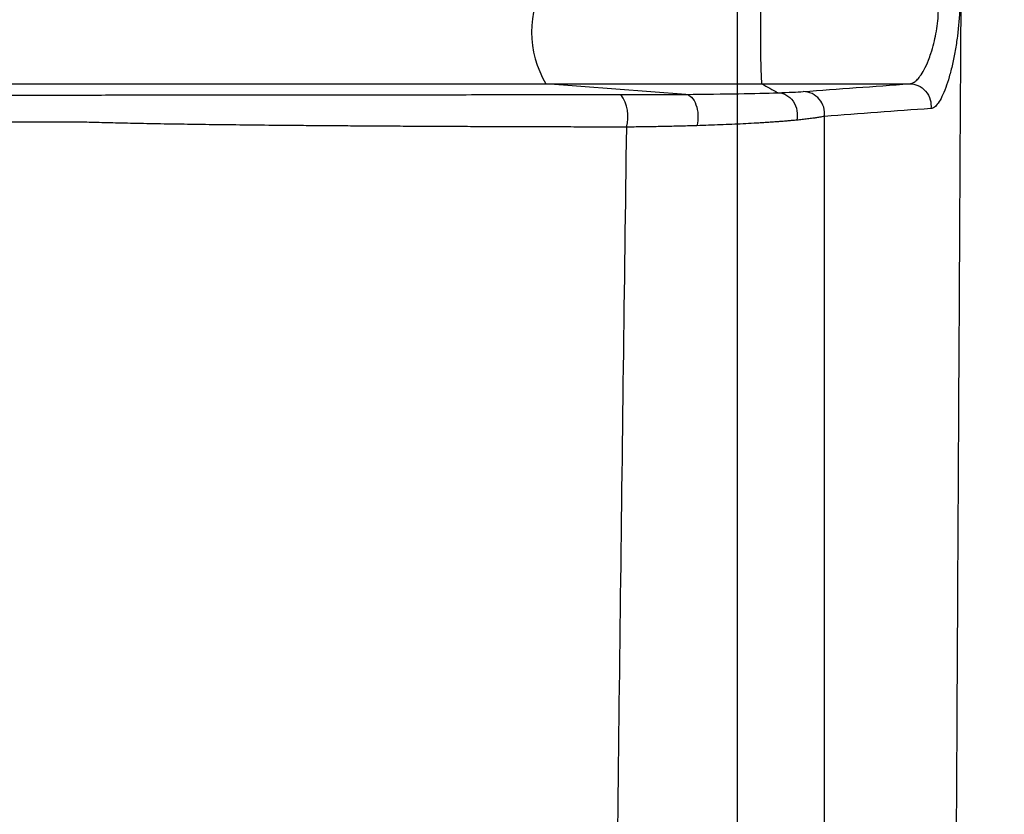
# Model space of a CAD drawing. Units: inches. Extents: x -15.6 to 15.6, y -11.8 to 11.8.
# Drawn here: x -15 to -15, y -8 to -7.9 of the extents above; entities that cross this region are included whole.
import ezdxf

# ---------------------------------------------------------------- set-up
doc = ezdxf.new("R2010")
doc.units = ezdxf.units.IN
doc.header["$MEASUREMENT"] = 0

msp = doc.modelspace()

# ---------------------------------------------------------------- linework, layer by layer
at = {"color": 7, "linetype": 'Continuous', "lineweight": 25}
for p, q in [((-15.02547222896449, -7.941809545966141), (-15.02745855474527, -7.941659170794345)), ((-15.02438971153974, -7.941659170794345), (-15.02229194817956, -7.941659170794345))]:
    msp.add_line(p, q, dxfattribs=at)
for centre, radius, start, end in [((-15.02624762936484, -7.940926325109269), 0.001415416219742791, 148.81789394543, 211.1821060545622), ((-15.02682149164205, -7.942121703675609), 0.0005278267808276853, 343.1055722119431, 35.75992419779155), ((-15.02381163469638, -7.942081887500228), 0.0003124470345356812, 352.5653644662075, 88.80970810642725)]:
    msp.add_arc(centre, radius, start, end, dxfattribs=at)
for points, knots in [([(-15.02172039431449, -7.970819881106745), (-15.02171923396725, -7.970578832894001), (-15.02171691368478, -7.970096822057153), (-15.02171346348226, -7.969375248372573), (-15.0217100171541, -7.968655057917955), (-15.02170656292933, -7.967936535397516), (-15.02170308607825, -7.967219841235472), (-15.02169956815787, -7.966505087092814), (-15.02169602535676, -7.965792260696942), (-15.02169245771732, -7.965081313926415), (-15.02168886667331, -7.964372214247636), (-15.02168525347967, -7.963664935782454), (-15.02168161892291, -7.962959452091116), (-15.02167796586921, -7.962255738330001), (-15.02166962194612, -7.960662598249707), (-15.02165239688239, -7.95739575572453), (-15.02162673514233, -7.952662983282087), (-15.02159625023948, -7.947114229502521), (-15.02156418760983, -7.941280898623154), (-15.02153143793955, -7.935437767839089), (-15.02148684862523, -7.927711795871732), (-15.02143818587671, -7.919596400310869), (-15.0213908688182, -7.912128526054245), (-15.02135825790601, -7.90719506928413), (-15.02132972398655, -7.90293094541356), (-15.02129021085875, -7.89725220449496), (-15.02124181668861, -7.89078813147681), (-15.02119005863643, -7.884391021775791), (-15.02115554875227, -7.880408891947161), (-15.02113428925874, -7.878089058905015), (-15.02112620680701, -7.877242533396339), (-15.02111816324378, -7.8764138659606), (-15.02110943363505, -7.875472494476799), (-15.0210986307055, -7.874427339769282), (-15.02108128099881, -7.872789176256923), (-15.02105862909764, -7.870769310326338), (-15.02103263676683, -7.868599993823407), (-15.02100646119038, -7.866543100832409), (-15.02097806507423, -7.864430682036767), (-15.02095714151512, -7.862935512074548), (-15.02094574395632, -7.862121057541593)], [0, 0, 0, 0, 0.004805533936933308, 0.009609361579830054, 0.01441039128787224, 0.01920753592137436, 0.02399971312426424, 0.02878606838034794, 0.03356722588144491, 0.03834357557630545, 0.04311538289317372, 0.04788290991831921, 0.05264641538028911, 0.0574061546359207, 0.06216237973542848, 0.08502991916169307, 0.1241556861658322, 0.160046786299138, 0.2015878640317559, 0.2487508256254091, 0.2875682594668114, 0.3742932444427136, 0.4370973909200986, 0.4703534325072214, 0.4997629142533116, 0.5485308045872169, 0.6241984457717471, 0.6866327854725486, 0.7490338999622074, 0.7592999784419686, 0.769561535260793, 0.7798152677669552, 0.790058091182125, 0.8054101657294606, 0.8207525924745516, 0.85657696114009, 0.8923678042207154, 0.9211961793354806, 0.957073690231413, 1, 1, 1, 1]), ([(-15.02473759295345, -8.002778500929539), (-15.02473758140879, -7.994474477584372), (-15.0247375667104, -7.983901983366913), (-15.02473754371813, -7.967942989588819), (-15.02473752601965, -7.956080326249204), (-15.02473750589303, -7.94344093490427), (-15.02473748495099, -7.930944749171392), (-15.02473746500504, -7.919989204436604), (-15.02473744403533, -7.909643119291417), (-15.02473742412081, -7.900749322935209), (-15.0247374062706, -7.893959334850756), (-15.02473738324801, -7.886378670226357), (-15.02473736854001, -7.883035786422822), (-15.02473735699064, -7.880410802590264)], [0, 0, 0, 0, 0.148725026350871, 0.1893533309972359, 0.2970544738871535, 0.3767050232255344, 0.4431022296356656, 0.5625362921964009, 0.6288997626798553, 0.7085278244377067, 0.8146195904199055, 0.854430902591855, 1, 1, 1, 1]), ([(-15.02172686079877, -7.939917687275209), (-15.02171069912763, -7.939918013459717), (-15.0216953638657, -7.939925119127265), (-15.02166718832564, -7.939952226976782), (-15.02165424131146, -7.939972182005928), (-15.02161897541614, -7.940052166491368), (-15.02160119872782, -7.940130663399636), (-15.02158503071894, -7.940279342551742), (-15.02158144959422, -7.940333228554236), (-15.02157789881058, -7.940449647372491), (-15.02157798448634, -7.940512512703503), (-15.02158375294469, -7.940705645789512), (-15.02159515483832, -7.940845881897307), (-15.02162158290456, -7.941051774734891), (-15.0216320703025, -7.941120854988355), (-15.0216557240324, -7.941255263651261), (-15.02166873291301, -7.941319909483308), (-15.02169702371473, -7.941444294162158), (-15.02171248747402, -7.941504588147875), (-15.02174457028588, -7.941615722621657), (-15.02176124243032, -7.941666958471208), (-15.02179583647314, -7.941760877390776), (-15.02181383691124, -7.941803591204245), (-15.02184962513755, -7.941876854845377), (-15.02186759147987, -7.941907945126829), (-15.02190367166321, -7.941958809461939), (-15.02192159861096, -7.941978204622492), (-15.02195617038377, -7.94200399342226), (-15.02197297731603, -7.94201063037495), (-15.02198927754103, -7.942010669152804)], [0, 0, 0, 0, 0.06249999999999616, 0.06249999999999616, 0.1249999999999923, 0.1249999999999923, 0.250000000000007, 0.250000000000007, 0.3125000000000073, 0.3125000000000073, 0.3750000000000074, 0.3750000000000074, 0.5000000000000059, 0.5000000000000059, 0.5625000000000051, 0.5625000000000051, 0.6250000000000044, 0.6250000000000044, 0.6875000000000037, 0.6875000000000037, 0.7500000000000029, 0.7500000000000029, 0.8125000000000022, 0.8125000000000022, 0.8750000000000014, 0.8750000000000014, 0.9375000000000008, 0.9375000000000008, 1, 1, 1, 1]), ([(-15.02438971160317, -7.940193479424192), (-15.02439026175128, -7.940193888941934), (-15.02439140367499, -7.940194738963974), (-15.02439318547565, -7.940202002497982), (-15.02439508455232, -7.940214844991697), (-15.02439708876125, -7.940234852279842), (-15.0243991756569, -7.940263076855311), (-15.02440131521275, -7.940300706872303), (-15.02440345894686, -7.940348759902015), (-15.02440680003995, -7.940442015454783), (-15.02441075086213, -7.940625233150772), (-15.02441262223022, -7.940911223361713), (-15.0244108846769, -7.941210950990603), (-15.02440679798964, -7.941414944663842), (-15.02440239934502, -7.941534418943066), (-15.02439902508779, -7.941596715733104), (-15.02439573766684, -7.941635108407201), (-15.02439265555262, -7.941655731011499), (-15.0243906542954, -7.941658069329595), (-15.02438971160319, -7.941659170794345)], [0, 0, 0, 0, 0.02426741317682392, 0.05037104397454657, 0.07842972042843566, 0.108550427298824, 0.1408196656794866, 0.1752928056969613, 0.2119817492716807, 0.2508417244489872, 0.3590069133511316, 0.4998979407840885, 0.6212923443251765, 0.7491627615813611, 0.8102867780108376, 0.8657949288925522, 0.9157014958358152, 0.960291189431835, 1, 1, 1, 1]), ([(-15.02229194817956, -7.941659170794345), (-15.02228639059813, -7.941658849928961), (-15.02227488591897, -7.941658185709596), (-15.02225622230031, -7.941652578234855), (-15.02223584161145, -7.941642795473188), (-15.02221365658292, -7.941627728991566), (-15.02218318133316, -7.941600960999505), (-15.02213913596434, -7.9415500526814), (-15.02208244534446, -7.941458597914007), (-15.02203066790996, -7.941344163035792), (-15.02198405285507, -7.941217588271545), (-15.02194768256178, -7.941090809887749), (-15.02190510384198, -7.940898562778564), (-15.02187565277618, -7.94065172805707), (-15.02188457419788, -7.940440859262555), (-15.02191375479743, -7.940314878339915), (-15.02193808219553, -7.940259685377415), (-15.02196360697364, -7.940225274765645), (-15.02198467152992, -7.94020632050038), (-15.02200855362337, -7.940195148523465), (-15.0220241142855, -7.94019398325435), (-15.02203084228573, -7.940193479424192)], [0, 0, 0, 0, 0.02185837508807075, 0.04524874628786199, 0.07024656280943636, 0.09692075525570697, 0.1253303558656333, 0.1787138682047904, 0.2504802270933548, 0.3270699566398403, 0.3755282845394707, 0.4411613964670558, 0.5005194253079592, 0.6247742538703343, 0.7491281211218523, 0.8080990392643066, 0.8744592331870572, 0.897517846211583, 0.9371584605821826, 0.9728290552038201, 1, 1, 1, 1]), ([(-15.061558049695, -7.941659170794345), (-15.06084389376818, -7.941659170794345), (-15.0599178474973, -7.941659170794345), (-15.05762863722422, -7.941659170794345), (-15.0562653665711, -7.941659170794345), (-15.05388881698041, -7.941659170794345), (-15.0530412837353, -7.941659170794345), (-15.05168687548623, -7.941659170794345), (-15.05122155589868, -7.941659170794345), (-15.05050275233976, -7.941659170794345), (-15.05025983556797, -7.941659170794345), (-15.04995128967787, -7.941659170794345), (-15.04988938992653, -7.941659170794345), (-15.04976556147623, -7.941659170794345), (-15.04970369562222, -7.941659170794345), (-15.04957755756299, -7.941659170794345), (-15.04951307635385, -7.941659170794345), (-15.04941394452866, -7.941659170794345), (-15.04938055627203, -7.941659170794345), (-15.04931326625011, -7.941659170794345), (-15.04927937686794, -7.941659170794345), (-15.04869817002467, -7.941659170794345), (-15.04807774707632, -7.941659170794345), (-15.04668929773169, -7.941659170794345), (-15.04592152194583, -7.941659170794345), (-15.04465986065331, -7.941659170794345), (-15.04422118770158, -7.941659170794345), (-15.04373600687544, -7.941659170794345), (-15.04370739633676, -7.941659170794345), (-15.04366437486014, -7.941659170794345), (-15.04364996051695, -7.941659170794345), (-15.0436207808532, -7.941659170794345), (-15.04360616293875, -7.941659170794345), (-15.04357784662368, -7.941659170794345), (-15.04356434932418, -7.941659170794345), (-15.0435342927041, -7.941659170794345), (-15.04351810653604, -7.941659170794345), (-15.04348218098041, -7.941659170794345), (-15.04346238145696, -7.941659170794345), (-15.04343005869239, -7.941659170794345), (-15.0434189033373, -7.941659170794345), (-15.04339513180103, -7.941659170794345), (-15.0433825948908, -7.941659170794345), (-15.0433571713087, -7.941659170794345), (-15.04334421903476, -7.941659170794345), (-15.04331941697255, -7.941659170794345), (-15.04330740585709, -7.941659170794345), (-15.04327101252135, -7.941659170794345), (-15.04324570838014, -7.941659170794345), (-15.04316901363063, -7.941659170794345), (-15.04311616920361, -7.941659170794345), (-15.04295246130603, -7.941659170794345), (-15.04283641823111, -7.941659170794345), (-15.04246746008098, -7.941659170794345), (-15.04219496355596, -7.941659170794345), (-15.04159004786784, -7.941659170794345), (-15.04125796490421, -7.941659170794345), (-15.0407204598918, -7.941659170794345), (-15.04053471988003, -7.941659170794345), (-15.04015091422282, -7.941659170794345), (-15.03995301260627, -7.941659170794345), (-15.03934025074198, -7.941659170794345), (-15.03890627138824, -7.941659170794345), (-15.03752278488424, -7.941659170794345), (-15.0364875843898, -7.941659170794345), (-15.03479957575513, -7.941659170794345), (-15.03421569754351, -7.941659170794345), (-15.0330020835528, -7.941659170794352), (-15.03237136523046, -7.941659170794352), (-15.03039539336291, -7.941659170794322), (-15.02899609343973, -7.941659170794262), (-15.02745855474527, -7.941659170794345)], [0, 0, 0, 0, 0.2500000000000148, 0.2500000000000148, 0.5000000000000296, 0.5000000000000296, 0.6250000000000373, 0.6250000000000373, 0.687500000000041, 0.687500000000041, 0.718750000000043, 0.718750000000043, 0.7265625000000433, 0.7265625000000433, 0.7343750000000436, 0.7343750000000436, 0.742187500000044, 0.742187500000044, 0.7460937500000442, 0.7460937500000442, 0.7500000000000444, 0.7500000000000444, 0.8125000000000429, 0.8125000000000429, 0.8750000000000412, 0.8750000000000412, 0.9062500000000404, 0.9062500000000404, 0.9082031250000402, 0.9082031250000402, 0.9091796875000399, 0.9091796875000399, 0.9101562500000394, 0.9101562500000394, 0.9111328125000391, 0.9111328125000391, 0.9121093750000386, 0.9121093750000386, 0.9130859375000383, 0.9130859375000383, 0.913574218750038, 0.913574218750038, 0.9140625000000376, 0.9140625000000376, 0.9145507812500373, 0.9145507812500373, 0.9150390625000371, 0.9150390625000371, 0.9160156250000364, 0.9160156250000364, 0.9179687500000354, 0.9179687500000354, 0.9218750000000336, 0.9218750000000336, 0.9296875000000301, 0.9296875000000301, 0.9375000000000266, 0.9375000000000266, 0.9414062500000249, 0.9414062500000249, 0.9453125000000231, 0.9453125000000231, 0.9531250000000198, 0.9531250000000198, 0.9687500000000132, 0.9687500000000132, 0.9765625000000099, 0.9765625000000099, 0.9843750000000067, 0.9843750000000067, 1, 1, 1, 1]), ([(-15.02745855474527, -7.941659170794345), (-15.0269786826027, -7.941659170794345), (-15.02648444950923, -7.941659170794345), (-15.02546278289414, -7.941659170794345), (-15.0249434950476, -7.941659170794345), (-15.02438971153974, -7.941659170794345)], [0, 0, 0, 0, 0.5, 0.5, 1, 1, 1, 1]), ([(-15.02229197309381, -7.941659171426201), (-15.02225390110508, -7.94165925016185), (-15.02221236818769, -7.941666903189791), (-15.02213230819288, -7.941702144381409), (-15.02209411493906, -7.941729892975891), (-15.02203350268993, -7.941800301308421), (-15.02201136213111, -7.941842636065385), (-15.02198707006585, -7.941928567023735), (-15.0219847247369, -7.94197184174066), (-15.02198925314146, -7.942010669125262)], [0, 0, 0, 0, 0.25, 0.25, 0.5, 0.5, 0.75, 0.75, 1, 1, 1, 1]), ([(-15.040018909513, -7.941821326189336), (-15.03996651505518, -7.94182131234758), (-15.03986169977308, -7.941821284657088), (-15.03969913507812, -7.941821243487018), (-15.0395325986042, -7.94182120257179), (-15.03936169862904, -7.941821161938384), (-15.03918652613036, -7.941821121579581), (-15.03900704261351, -7.941821081497288), (-15.03882324430023, -7.94182104169111), (-15.03863511808658, -7.941821002160721), (-15.0384426620185, -7.941820962909629), (-15.03824587941073, -7.941820923933626), (-15.03804477414126, -7.941820885231916), (-15.03783934346949, -7.941820846806523), (-15.03762957896242, -7.941820808657189), (-15.0374154722188, -7.941820770784048), (-15.03719701481966, -7.941820733186811), (-15.03697419834196, -7.941820695866516), (-15.03674701435343, -7.941820658819287), (-15.03651545473051, -7.941820622059648), (-15.03627952275425, -7.941820585535364), (-15.0359215883693, -7.941820531783856), (-15.03542837274501, -7.941820458801496), (-15.03494671022958, -7.941820399664053), (-15.03464313576299, -7.941820352873568), (-15.03453252357781, -7.941820346278586), (-15.0344489156513, -7.941820301738826), (-15.03436574068564, -7.941820133775609), (-15.03425269305008, -7.941819827544494), (-15.03391354823071, -7.94181899292721), (-15.03319408682264, -7.941817672725248), (-15.03210647059946, -7.941816377863823), (-15.0310932885616, -7.941815461685895), (-15.03031782875685, -7.941814884182181), (-15.02956810794219, -7.941814422745811), (-15.0288767131096, -7.941814064494901), (-15.02823300031124, -7.941813782111319), (-15.02774327530487, -7.941813599145613), (-15.02735587471807, -7.941813477992001), (-15.0270540768383, -7.941813395460786), (-15.02673166308524, -7.94181331712551), (-15.02650792171117, -7.941813270681235), (-15.0263931745811, -7.941813246862004)], [0, 0, 0, 0, 0.02491300404863605, 0.04983854506148988, 0.07477718741267984, 0.0997294971696018, 0.1246960467336097, 0.1496774129979704, 0.1746741763901158, 0.1996869208445637, 0.2247162029486742, 0.2497593479257119, 0.2748145680022357, 0.2998821931213677, 0.3249625559463231, 0.3500559918670543, 0.3751628390066756, 0.4002834382276382, 0.4254181331376573, 0.450567270095403, 0.4757310969147575, 0.5009063166492631, 0.5630655006404293, 0.6261297171840173, 0.6417909311509905, 0.6496224087590318, 0.6574545011672246, 0.6652875281862578, 0.6731127836977342, 0.6887116376493742, 0.7508016243214962, 0.8132531042146691, 0.8463198401080662, 0.8755573308412571, 0.9006694374662982, 0.9254393473153498, 0.9447619943223458, 0.9625562560905501, 0.9711331445901107, 0.9802391333597569, 0.9898655188647544, 1, 1, 1, 1]), ([(-15.0263931745811, -7.941813246862004), (-15.02622869736624, -7.941813213883615), (-15.02606994441944, -7.941812876885137), (-15.02583981756404, -7.941811944630382), (-15.02576444819227, -7.941811562553051), (-15.02561635430016, -7.941810658617184), (-15.02554285333651, -7.941810130251088), (-15.02547222896449, -7.941809545966141)], [0, 0, 0, 0, 0.4999999999999996, 0.4999999999999996, 0.7499999999999998, 0.7499999999999998, 1, 1, 1, 1]), ([(-15.02547223067766, -7.941809546328988), (-15.02544350811018, -7.941810393548081), (-15.02541485045367, -7.941824376536742), (-15.02536450669326, -7.94187539655444), (-15.02534285365738, -7.941912340446704), (-15.02531177220916, -7.942000362697145), (-15.02530235718921, -7.942051337291993), (-15.02529804624175, -7.942155100331291), (-15.02530314448387, -7.942207784223887), (-15.02531489517748, -7.942255004206675)], [0, 0, 0, 0, 0.25, 0.25, 0.5, 0.5, 0.75, 0.75, 1, 1, 1, 1]), ([(-15.02547222896449, -7.941809545966141), (-15.02519454160939, -7.941807268165102), (-15.02494235646497, -7.941804016864509), (-15.02450556608434, -7.941796224717249), (-15.02431846308153, -7.941791653721598), (-15.02416631314757, -7.941786671508572)], [0, 0, 0, 0, 0.5000000000000001, 0.5000000000000001, 1, 1, 1, 1]), ([(-15.02416633515652, -7.941786672259047), (-15.02412976527283, -7.941787045970985), (-15.02408937816175, -7.941795817025829), (-15.02401179012978, -7.941836283101104), (-15.02397501243807, -7.941868217434413), (-15.02391913658891, -7.941948358108041), (-15.02390038082927, -7.941996072022247), (-15.02388408963642, -7.942090219923356), (-15.02388624422353, -7.942136252498141), (-15.02389473820191, -7.942176107259861)], [0, 0, 0, 0, 0.25, 0.25, 0.5, 0.5, 0.75, 0.75, 1, 1, 1, 1]), ([(-15.03404740916776, -7.942203962597546), (-15.03405180989818, -7.942203843010647), (-15.0340605921734, -7.942203604358193), (-15.03407837359473, -7.942204205169222), (-15.03410914497616, -7.942203864753669), (-15.0341707689566, -7.9422041432965), (-15.03429326964102, -7.942203921893038), (-15.0345359971383, -7.942203700192277), (-15.03487623514755, -7.942202851454162), (-15.03527389283455, -7.942202281797343), (-15.03579070867615, -7.942201347683115), (-15.03640947022216, -7.942200211239408), (-15.0370115752824, -7.942198983169728), (-15.03749022940117, -7.942197938778531), (-15.03786070681261, -7.94219708481514), (-15.03821620927429, -7.942196219516205), (-15.03855695208311, -7.942195342939653), (-15.0388827300143, -7.942194454712556), (-15.03919490166925, -7.942193556010174), (-15.03939129186407, -7.942192945221153), (-15.03948933140327, -7.942192640310441)], [0, 0, 0, 0, 0.001958873262272346, 0.003909206548073439, 0.007818292468570687, 0.01563627714999234, 0.03127147214125124, 0.06253855276104064, 0.1250576966428293, 0.1876379255700029, 0.2500425070626012, 0.375328795605273, 0.4999114916225666, 0.5720268680630284, 0.6439173299121816, 0.7155830423739976, 0.7870241222888279, 0.8582406362859403, 0.9292326039537282, 1, 1, 1, 1]), ([(-15.02631647977724, -7.942275029015741), (-15.02637928695109, -7.942274917049444), (-15.02650487703858, -7.942274693160092), (-15.02669180836228, -7.94227432520522), (-15.0268775691808, -7.942273932589595), (-15.02706202520678, -7.942273512095955), (-15.02724516623362, -7.94227306335083), (-15.02742694901727, -7.942272585224609), (-15.02760733936621, -7.94227207679598), (-15.02778630086492, -7.942271537093516), (-15.02796379789635, -7.942270965165005), (-15.02813979483252, -7.942270360058904), (-15.02831425625222, -7.942269720829142), (-15.02848714688322, -7.942269046534836), (-15.02865843161858, -7.94226833623674), (-15.02882807551274, -7.942267589011864), (-15.02899604378391, -7.942266803898763), (-15.02916230206563, -7.942265980100942), (-15.0293268183172, -7.94226511621166), (-15.02948956165717, -7.942264214129672), (-15.029650498241, -7.942263275302828), (-15.02980959276439, -7.94226230098924), (-15.0299668095353, -7.942261292509089), (-15.03012211304581, -7.942260251172279), (-15.03027546793768, -7.942259178299183), (-15.0304268390187, -7.942258075208096), (-15.0305761912344, -7.942256943245388), (-15.03072348976764, -7.942255783677881), (-15.03086869967007, -7.942254598094745), (-15.0310117872427, -7.942253386904452), (-15.03127346093699, -7.942251099436364), (-15.03164078256836, -7.942247569262587), (-15.03209140012394, -7.942242481363481), (-15.03250827933098, -7.942237037308139), (-15.03283439231735, -7.942232052333596), (-15.03308516351395, -7.942227678621263), (-15.0332733408324, -7.942224069581755), (-15.03345092244942, -7.942220318155764), (-15.03361770983393, -7.942216431936641), (-15.03377311396704, -7.94221241103549), (-15.03391800318276, -7.942208285003824), (-15.03400417609262, -7.942205406664566), (-15.03404740916776, -7.942203962597546)], [0, 0, 0, 0, 0.01709425817362149, 0.03418191343648846, 0.05126520168858691, 0.06834626487925965, 0.08542715389092327, 0.1025098314996302, 0.1195961754023453, 0.1366879813011408, 0.1537869660349861, 0.1708947707502048, 0.1880129641011166, 0.2051430454728545, 0.2222864482188164, 0.2394445429056282, 0.2566186405590512, 0.2738099959046022, 0.291019889321749, 0.3082501528795334, 0.3255021206007955, 0.3427769591685222, 0.3600758131040646, 0.3773998074989501, 0.3947500507062554, 0.4121276369890449, 0.4295336491235097, 0.4469691609546175, 0.4644352399022567, 0.4819329494159557, 0.4994633513763928, 0.562088292830164, 0.6246774680216899, 0.6872690542282629, 0.7498868390931781, 0.7849613607646158, 0.8202391792419615, 0.8557289253750276, 0.891440048514219, 0.9273828575626364, 0.9635678732333874, 1, 1, 1, 1]), ([(-15.02389477594242, -7.942176106192521), (-15.02391537401568, -7.94217807731118), (-15.02395611820122, -7.94218197629842), (-15.02402071419296, -7.942187671915827), (-15.02408669104406, -7.942193136601256), (-15.02415406560227, -7.942198349599796), (-15.02422248704693, -7.942203304397195), (-15.02429170920258, -7.942208002366401), (-15.02436146983329, -7.942212454248233), (-15.02443152424503, -7.942216676358063), (-15.02452845403517, -7.9422222386317), (-15.02465512322778, -7.942229001384069), (-15.02481499321784, -7.942236597070933), (-15.02497860983375, -7.94224344668473), (-15.02514433931712, -7.942249591859394), (-15.02525858415346, -7.942253216540983), (-15.0253148767066, -7.942255002552399)], [0, 0, 0, 0, 0.06117363268787371, 0.1210049992920061, 0.1794634918159849, 0.2365213739804375, 0.292153771872363, 0.3463386443629855, 0.3990567360886165, 0.450291515912571, 0.5000291038654626, 0.6053343011406424, 0.7080622008414267, 0.8081265150053639, 0.9054570106073933, 1, 1, 1, 1]), ([(-15.02350183524718, -7.942122313927234), (-15.0235132619448, -7.942124643199708), (-15.02353462233776, -7.942128997403952), (-15.02356861994024, -7.942135048865765), (-15.02359958574471, -7.942140105522745), (-15.02362651702404, -7.9421441739161), (-15.02364831057961, -7.942147273203769), (-15.02368449360402, -7.942152260207543), (-15.02373852005048, -7.942159250342124), (-15.02381486783817, -7.942168021054009), (-15.02386895113329, -7.942173493226523), (-15.02389477594242, -7.942176106192521)], [0, 0, 0, 0, 0.1250619376733089, 0.2337833922572456, 0.3258555376449083, 0.4010353493458828, 0.4591374960139439, 0.5000270620081421, 0.6808033670776893, 0.84758339703909, 1, 1, 1, 1]), ([(-15.02350350279453, -7.970700508549987), (-15.02350419577007, -7.969453896054457), (-15.02350493680195, -7.968215671282929), (-15.02350527641333, -7.965752642018275), (-15.02350501623272, -7.96452807858423), (-15.02350367440945, -7.960875145169929), (-15.02350202835707, -7.958467466895932), (-15.02349825376694, -7.951324782047564), (-15.02349920692124, -7.946669544334691), (-15.02350183524718, -7.942122313927234)], [0, 0, 0, 0, 0.125, 0.125, 0.25, 0.25, 0.5000000000000004, 0.5000000000000004, 1, 1, 1, 1]), ([(-15.02631644503852, -7.942275094677196), (-15.02637772035908, -7.946806533203189), (-15.02643483303786, -7.951440630626436), (-15.02651559388086, -7.958549562760757), (-15.02654144116574, -7.960945570847176), (-15.02657683446325, -7.964580118260798), (-15.02658808727458, -7.965798554862168), (-15.02660911107779, -7.96824937284924), (-15.02661874687226, -7.969482022562351), (-15.02662783280589, -7.970719310448423)], [0, 0, 0, 0, 0.5000000000000002, 0.5000000000000002, 0.7500000000000003, 0.7500000000000003, 0.8750000000000002, 0.8750000000000002, 1, 1, 1, 1]), ([(-15.0253148767066, -7.942255002552399), (-15.02535068430191, -7.942256080540394), (-15.02542200346406, -7.942258227604436), (-15.02553130222371, -7.942261190106329), (-15.02564152684862, -7.942263924930772), (-15.02575269908337, -7.942266406716945), (-15.02586458572677, -7.942268635225004), (-15.02597701555612, -7.942270612169468), (-15.02608983728514, -7.942272340104116), (-15.02620278160109, -7.942273848151791), (-15.02627868747942, -7.942274680597189), (-15.02631644503852, -7.942275094677196)], [0, 0, 0, 0, 0.1151536629460936, 0.229355327855306, 0.3425769984131254, 0.4547924417438989, 0.5659773422559649, 0.6761094446006348, 0.785168685434646, 0.8931373137948735, 1, 1, 1, 1])]:
    msp.add_open_spline(points, degree=3, knots=knots, dxfattribs=at)
for points in [[(-15.02438971153974, -7.941659170794345), (-15.02431625753828, -7.94170166891365), (-15.02424109836865, -7.941744165989181), (-15.02416648398194, -7.941786663402338)], [(-15.0238051442284, -7.941769507886264), (-15.02330290379212, -7.941732719833835), (-15.02279820053969, -7.941695942081033), (-15.02229194817956, -7.941659170794345)], [(-15.02416648398194, -7.941786663402338), (-15.0240063124454, -7.941781199933786), (-15.0238866296921, -7.941775476524581), (-15.0238051442284, -7.941769507886264)], [(-15.02416631314757, -7.941786671508572), (-15.02416646273087, -7.941786669980136), (-15.02416647882451, -7.941786666339823), (-15.02416648398194, -7.941786663402338)], [(-15.02198927754103, -7.942010669152804), (-15.02249574395715, -7.942048096402512), (-15.02299999456186, -7.942085081090472), (-15.0235018143654, -7.942122316597468)]]:
    msp.add_open_spline(points, degree=3, dxfattribs=at)

doc.saveas('drawing.dxf')
